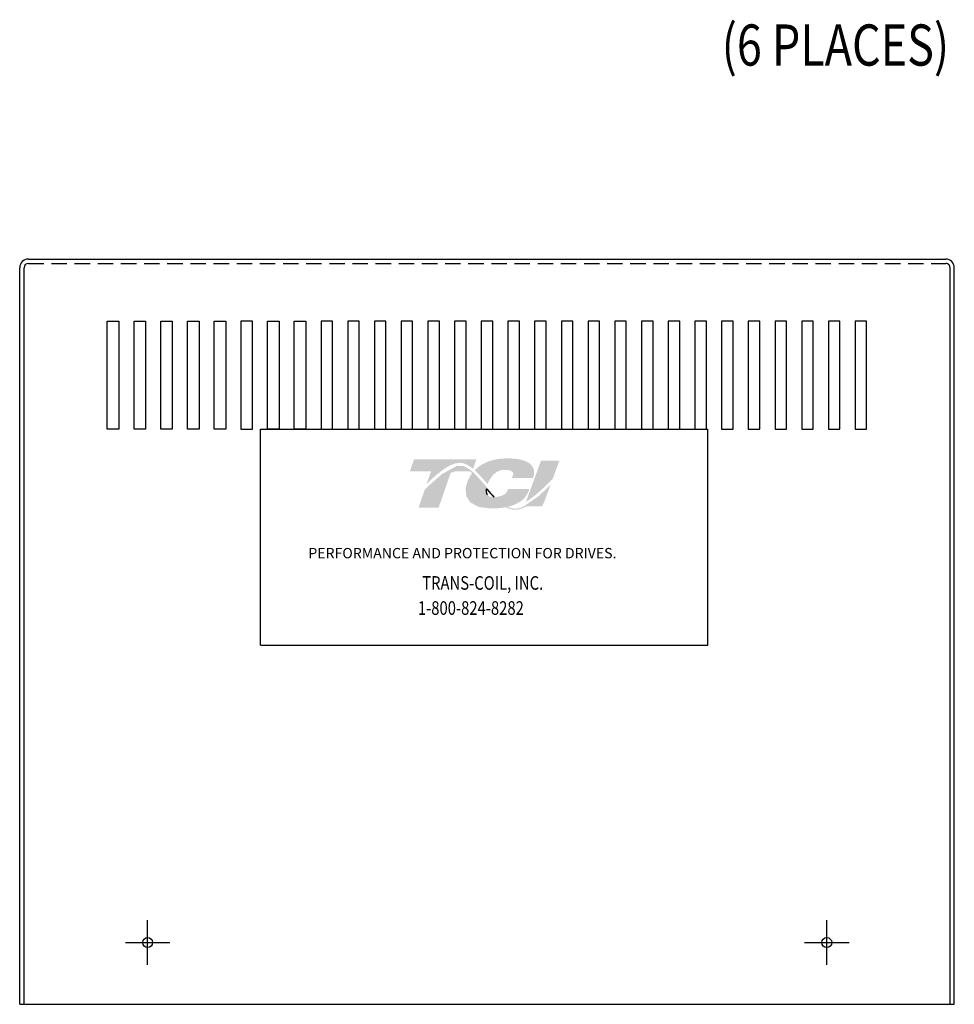
# Model space of a CAD drawing. Units: inches. Extents: x -10 to 60.3, y 13.3 to 55.5.
# Drawn here: x -10 to 5.2, y 22 to 38 of the extents above; entities that cross this region are included whole.
import ezdxf

# ---------------------------------------------------------------- set-up
doc = ezdxf.new("R2010")
doc.units = ezdxf.units.IN
doc.header["$MEASUREMENT"] = 0
doc.linetypes.add('HIDDEN', pattern=[0.375, 0.25, -0.125])
doc.layers.add('BORDER', color=7, linetype='Continuous', lineweight=30)
doc.layers.add('DIMENSION', color=7, linetype='Continuous')
doc.layers.add('HIDDEN', color=1, linetype='HIDDEN')
doc.styles.add('MASTER', font='romans', dxfattribs={"width": 0.8})

msp = doc.modelspace()

# ---------------------------------------------------------------- hatches: boundary and pattern name
at = {"layer": 'BORDER'}
h = msp.add_hatch(color=1, dxfattribs=at)
h.dxf.hatch_style = 2
edge = h.paths.add_edge_path()
edge.add_spline(control_points=[(-3.36, 30.453), (-3.254, 30.562), (-3.003, 30.798), (-2.828, 30.798), (-2.751, 30.798), (-2.679, 30.759), (-2.608, 30.699), (-2.608, 30.699), (-2.554, 30.854), (-2.554, 30.854), (-2.554, 30.854), (-3.563, 30.854), (-3.563, 30.854), (-3.563, 30.854), (-3.63, 30.662), (-3.63, 30.662), (-3.63, 30.662), (-3.363, 30.662), (-3.288, 30.662), (-3.298, 30.632), (-3.327, 30.549), (-3.36, 30.453)], knot_values=[0, 0, 0, 0, 1, 1, 1, 2, 2, 2, 3, 3, 3, 4, 4, 4, 5, 5, 5, 6, 6, 6, 7, 7, 7, 7], degree=3, periodic=0)
h = msp.add_hatch(color=1, dxfattribs=at)
h.dxf.hatch_style = 2
edge = h.paths.add_edge_path()
edge.add_spline(control_points=[(-2.393, 30.475), (-2.393, 30.475), (-2.373, 30.452), (-2.373, 30.452), (-2.362, 30.482), (-2.284, 30.684), (-2.1, 30.684), (-2.002, 30.684), (-1.972, 30.657), (-1.964, 30.645), (-1.961, 30.641), (-1.952, 30.628), (-1.962, 30.6), (-1.962, 30.6), (-1.98, 30.55), (-1.98, 30.55), (-1.98, 30.55), (-1.636, 30.55), (-1.636, 30.55), (-1.636, 30.55), (-1.628, 30.577), (-1.628, 30.577), (-1.61, 30.644), (-1.618, 30.701), (-1.653, 30.748), (-1.714, 30.828), (-1.852, 30.869), (-2.062, 30.869), (-2.28, 30.869), (-2.462, 30.8), (-2.582, 30.677), (-2.519, 30.62), (-2.457, 30.549), (-2.393, 30.475)], knot_values=[0, 0, 0, 0, 1, 1, 1, 2, 2, 2, 3, 3, 3, 4, 4, 4, 5, 5, 5, 6, 6, 6, 7, 7, 7, 8, 8, 8, 9, 9, 9, 10, 10, 10, 11, 11, 11, 11], degree=3, periodic=0)
h = msp.add_hatch(color=1, dxfattribs=at)
h.dxf.hatch_style = 2
edge = h.paths.add_edge_path()
edge.add_spline(control_points=[(-1.507, 30.833), (-1.507, 30.833), (-1.753, 30.163), (-1.753, 30.163), (-1.581, 30.269), (-1.383, 30.47), (-1.318, 30.538), (-1.318, 30.538), (-1.21, 30.833), (-1.21, 30.833), (-1.21, 30.833), (-1.507, 30.833), (-1.507, 30.833)], knot_values=[0, 0, 0, 0, 1, 1, 1, 2, 2, 2, 3, 3, 3, 4, 4, 4, 4], degree=3, periodic=0)
h = msp.add_hatch(color=1, dxfattribs=at)
h.dxf.hatch_style = 2
h.paths.add_polyline_path([(-1.777, 30.098), (-1.777, 30.098), (-1.777, 30.098), (-1.783, 30.095), (-1.791, 30.091), (-1.797, 30.088), (-1.797, 30.088), (-1.813, 30.081), (-1.829, 30.075), (-1.835, 30.073), (-1.836, 30.073), (-1.838, 30.072), (-1.846, 30.069), (-1.853, 30.067), (-1.855, 30.066), (-1.856, 30.066), (-1.864, 30.064), (-1.879, 30.06), (-1.891, 30.058), (-1.892, 30.058), (-1.893, 30.058), (-1.899, 30.057), (-1.906, 30.056), (-1.91, 30.056), (-1.911, 30.056), (-1.913, 30.056), (-1.92, 30.055), (-1.927, 30.055), (-1.933, 30.055), (-1.939, 30.055), (-1.943, 30.055), (-1.945, 30.056), (-1.947, 30.056), (-1.952, 30.056), (-1.956, 30.057), (-1.959, 30.057), (-1.96, 30.057), (-1.963, 30.058), (-1.968, 30.058), (-1.973, 30.059), (-1.974, 30.06), (-1.975, 30.06), (-1.979, 30.061), (-1.984, 30.062), (-1.988, 30.063), (-1.989, 30.063), (-1.99, 30.063), (-1.995, 30.065), (-2, 30.066), (-2.003, 30.067), (-2.003, 30.067), (-2.006, 30.068), (-2.011, 30.07), (-2.017, 30.072), (-2.017, 30.072), (-2.018, 30.072), (-2.022, 30.074), (-2.027, 30.076), (-2.032, 30.078), (-2.032, 30.078), (-2.038, 30.081), (-2.044, 30.084), (-2.046, 30.085), (-2.046, 30.085), (-2.023, 30.091), (-1.935, 30.12), (-1.86, 30.159), (-1.844, 30.169), (-1.834, 30.176), (-1.83, 30.179), (-1.83, 30.179), (-1.829, 30.18), (-1.822, 30.185), (-1.815, 30.191), (-1.814, 30.192), (-1.813, 30.192), (-1.81, 30.195), (-1.803, 30.201), (-1.798, 30.206), (-1.797, 30.206), (-1.797, 30.207), (-1.787, 30.216), (-1.775, 30.229), (-1.769, 30.237), (-1.768, 30.237), (-1.767, 30.238), (-1.763, 30.244), (-1.758, 30.25), (-1.756, 30.253), (-1.754, 30.255), (-1.752, 30.258), (-1.749, 30.263), (-1.746, 30.267), (-1.744, 30.27), (-1.743, 30.272), (-1.74, 30.276), (-1.738, 30.281), (-1.735, 30.285), (-1.734, 30.287), (-1.732, 30.29), (-1.73, 30.295), (-1.727, 30.299), (-1.726, 30.303), (-1.724, 30.305), (-1.722, 30.309), (-1.72, 30.315), (-1.717, 30.322), (-1.716, 30.323), (-1.716, 30.324), (-1.712, 30.333), (-1.699, 30.364), (-1.707, 30.376), (-2.039, 30.376), (-2.043, 30.367), (-2.047, 30.353), (-2.049, 30.348), (-2.05, 30.345), (-2.052, 30.341), (-2.052, 30.34), (-2.053, 30.339), (-2.054, 30.337), (-2.055, 30.334), (-2.056, 30.332), (-2.057, 30.331), (-2.058, 30.33), (-2.059, 30.327), (-2.061, 30.325), (-2.066, 30.319), (-2.072, 30.311), (-2.076, 30.307), (-2.076, 30.307), (-2.078, 30.305), (-2.086, 30.298), (-2.095, 30.291), (-2.123, 30.274), (-2.164, 30.258), (-2.191, 30.251), (-2.191, 30.251), (-2.193, 30.25), (-2.214, 30.247), (-2.237, 30.244), (-2.243, 30.243), (-2.243, 30.244), (-2.248, 30.249), (-2.26, 30.262), (-2.272, 30.275), (-2.274, 30.277), (-2.282, 30.286), (-2.294, 30.299), (-2.302, 30.308), (-2.303, 30.309), (-2.304, 30.31), (-2.316, 30.323), (-2.328, 30.337), (-2.332, 30.342), (-2.333, 30.343), (-2.337, 30.348), (-2.35, 30.362), (-2.362, 30.376), (-2.385, 30.402), (-2.42, 30.442), (-2.472, 30.502), (-2.552, 30.588), (-2.61, 30.646), (-2.61, 30.646), (-2.617, 30.652), (-2.625, 30.659), (-2.675, 30.698), (-2.76, 30.743), (-2.869, 30.75), (-3.116, 30.612), (-3.344, 30.41), (-3.377, 30.376), (-3.387, 30.366), (-3.395, 30.352), (-3.401, 30.333), (-3.415, 30.292), (-3.465, 30.148), (-3.491, 30.074), (-3.402, 30.072), (-3.21, 30.072), (-3.166, 30.072), (-3.165, 30.075), (-3.16, 30.089), (-3.068, 30.354), (-2.971, 30.636), (-2.887, 30.662), (-2.707, 30.662), (-2.653, 30.657), (-2.637, 30.643), (-2.626, 30.627), (-2.666, 30.564), (-2.699, 30.496), (-2.729, 30.378), (-2.718, 30.257), (-2.651, 30.154), (-2.513, 30.081), (-2.316, 30.058), (-2.302, 30.058), (-2.289, 30.058), (-2.282, 30.058), (-2.279, 30.058), (-2.274, 30.058), (-2.264, 30.058), (-2.254, 30.059), (-2.25, 30.059), (-2.246, 30.059), (-2.239, 30.059), (-2.23, 30.06), (-2.222, 30.06), (-2.218, 30.061), (-2.214, 30.061), (-2.206, 30.062), (-2.197, 30.062), (-2.191, 30.063), (-2.188, 30.063), (-2.183, 30.063), (-2.174, 30.064), (-2.165, 30.065), (-2.161, 30.066), (-2.158, 30.066), (-2.152, 30.067), (-2.142, 30.068), (-2.134, 30.069), (-2.132, 30.069), (-2.13, 30.07), (-2.121, 30.071), (-2.111, 30.072), (-2.105, 30.073), (-2.104, 30.074), (-2.101, 30.074), (-2.09, 30.076), (-2.079, 30.078), (-2.028, 30.055), (-1.964, 30.038), (-1.895, 30.038), (-1.816, 30.059), (-1.741, 30.093), (-1.49, 30.093), (-1.455, 30.166), (-1.388, 30.347), (-1.369, 30.401), (-1.359, 30.428), (-1.353, 30.445), (-1.353, 30.445), (-1.353, 30.445), (-1.38, 30.415), (-1.546, 30.258)])
h.paths.add_polyline_path([(-2.341, 30.322), (-2.305, 30.282), (-2.269, 30.242), (-2.274, 30.242), (-2.278, 30.242), (-2.294, 30.242), (-2.308, 30.244), (-2.321, 30.246), (-2.332, 30.25), (-2.343, 30.254), (-2.352, 30.259), (-2.361, 30.266), (-2.368, 30.273), (-2.375, 30.282), (-2.377, 30.286), (-2.38, 30.291), (-2.38, 30.292), (-2.381, 30.294), (-2.382, 30.297), (-2.384, 30.301), (-2.384, 30.303), (-2.385, 30.304), (-2.386, 30.308), (-2.387, 30.312), (-2.387, 30.314), (-2.388, 30.315), (-2.389, 30.32), (-2.389, 30.324), (-2.39, 30.325), (-2.39, 30.327), (-2.39, 30.332), (-2.391, 30.337), (-2.391, 30.338), (-2.391, 30.339), (-2.391, 30.351), (-2.391, 30.365), (-2.39, 30.378), (-2.386, 30.373), (-2.382, 30.37), (-2.38, 30.367), (-2.378, 30.365), (-2.378, 30.364)])

# ---------------------------------------------------------------- linework, layer by layer
at = {"color": 7}
for p, q in [((-9.951, 22.03), (-9.951, 33.956)), ((-9.881, 22.03), (-9.881, 33.956)), ((5.117, 22.03), (5.117, 33.956)), ((5.187, 22.03), (5.187, 33.956)), ((-6.053, 31.343), (1.197, 31.343)), ((-6.053, 27.843), (-6.053, 31.343)), ((1.197, 27.843), (1.197, 31.343)), ((-6.053, 27.843), (1.197, 27.843)), ((-7.879, 22.67), (-7.879, 23.39)), ((3.121, 22.67), (3.121, 23.39)), ((-8.239, 23.03), (-7.519, 23.03)), ((2.761, 23.03), (3.481, 23.03)), ((-9.951, 22.03), (5.187, 22.03))]:
    msp.add_line(p, q, dxfattribs=at)
for p, q in [((-9.811, 34.096), (5.047, 34.096)), ((-8.532, 31.343), (-8.532, 33.093)), ((-8.532, 33.093), (-8.345, 33.093)), ((-8.345, 33.093), (-8.345, 31.343)), ((-8.099, 31.343), (-8.099, 33.093)), ((-8.099, 33.093), (-7.912, 33.093)), ((-7.912, 33.093), (-7.912, 31.343)), ((-7.667, 31.343), (-7.667, 33.093)), ((-7.667, 33.093), (-7.48, 33.093)), ((-7.48, 33.093), (-7.48, 31.343)), ((-7.234, 31.343), (-7.234, 33.093)), ((-7.234, 33.093), (-7.047, 33.093)), ((-7.047, 33.093), (-7.047, 31.343)), ((-6.802, 31.343), (-6.802, 33.093)), ((-6.802, 33.093), (-6.615, 33.093)), ((-6.615, 33.093), (-6.615, 31.343)), ((-6.369, 33.093), (-6.369, 31.343)), ((-6.182, 33.093), (-6.369, 33.093)), ((-6.182, 31.343), (-6.182, 33.093)), ((-5.937, 31.343), (-5.937, 33.093)), ((-5.937, 33.093), (-5.75, 33.093)), ((-5.75, 33.093), (-5.75, 31.343)), ((-5.504, 33.093), (-5.317, 33.093)), ((-5.504, 31.343), (-5.504, 33.093)), ((-5.317, 33.093), (-5.317, 31.343)), ((-5.071, 33.093), (-5.071, 31.343)), ((-4.884, 33.093), (-5.071, 33.093)), ((-4.884, 31.343), (-4.884, 33.093)), ((-4.639, 33.093), (-4.639, 31.343)), ((-4.452, 33.093), (-4.639, 33.093)), ((-4.452, 31.343), (-4.452, 33.093)), ((-4.206, 33.093), (-4.206, 31.343)), ((-4.019, 33.093), (-4.206, 33.093)), ((-4.019, 31.343), (-4.019, 33.093)), ((-3.774, 33.093), (-3.774, 31.343)), ((-3.587, 33.093), (-3.774, 33.093)), ((-3.587, 31.343), (-3.587, 33.093)), ((-3.341, 33.093), (-3.341, 31.343)), ((-3.154, 33.093), (-3.341, 33.093)), ((-3.154, 31.343), (-3.154, 33.093)), ((-2.908, 33.093), (-2.908, 31.343)), ((-2.721, 33.093), (-2.908, 33.093)), ((-2.721, 31.343), (-2.721, 33.093)), ((-2.476, 33.093), (-2.476, 31.343)), ((-2.289, 33.093), (-2.476, 33.093)), ((-2.289, 31.343), (-2.289, 33.093)), ((-2.043, 33.093), (-2.043, 31.343)), ((-1.856, 33.093), (-2.043, 33.093)), ((-1.856, 31.343), (-1.856, 33.093)), ((-1.611, 33.093), (-1.611, 31.343)), ((-1.424, 33.093), (-1.611, 33.093)), ((-1.424, 31.343), (-1.424, 33.093)), ((-1.178, 33.093), (-1.178, 31.343)), ((-0.991, 33.093), (-1.178, 33.093)), ((-0.991, 31.343), (-0.991, 33.093)), ((-0.745, 33.093), (-0.745, 31.343)), ((-0.558, 33.093), (-0.745, 33.093)), ((-0.558, 31.343), (-0.558, 33.093)), ((-0.313, 33.093), (-0.313, 31.343)), ((-0.126, 33.093), (-0.313, 33.093)), ((-0.126, 31.343), (-0.126, 33.093)), ((0.12, 33.093), (0.12, 31.343)), ((0.307, 33.093), (0.12, 33.093)), ((0.307, 31.343), (0.307, 33.093)), ((0.552, 33.093), (0.552, 31.343)), ((0.739, 33.093), (0.552, 33.093)), ((0.739, 31.343), (0.739, 33.093)), ((0.985, 33.093), (0.985, 31.343)), ((1.172, 33.093), (0.985, 33.093)), ((1.172, 31.343), (1.172, 33.093)), ((1.417, 33.093), (1.417, 31.343)), ((1.604, 33.093), (1.417, 33.093)), ((1.604, 31.343), (1.604, 33.093)), ((1.85, 33.093), (1.85, 31.343)), ((2.037, 33.093), (1.85, 33.093)), ((2.037, 31.343), (2.037, 33.093)), ((2.283, 33.093), (2.283, 31.343)), ((2.47, 33.093), (2.283, 33.093)), ((2.47, 31.343), (2.47, 33.093)), ((2.715, 33.093), (2.715, 31.343)), ((2.715, 33.093), (2.715, 31.343)), ((2.902, 33.093), (2.715, 33.093)), ((2.902, 33.093), (2.715, 33.093)), ((2.902, 31.343), (2.902, 33.093)), ((2.902, 31.343), (2.902, 33.093)), ((3.148, 33.093), (3.148, 31.343)), ((3.335, 33.093), (3.148, 33.093)), ((3.335, 31.343), (3.335, 33.093)), ((3.58, 33.093), (3.58, 31.343)), ((3.767, 33.093), (3.58, 33.093)), ((3.767, 31.343), (3.767, 33.093)), ((-8.345, 31.343), (-8.532, 31.343)), ((-7.912, 31.343), (-8.099, 31.343)), ((-7.48, 31.343), (-7.667, 31.343)), ((-7.047, 31.343), (-7.234, 31.343)), ((-6.615, 31.343), (-6.802, 31.343)), ((-6.369, 31.343), (-6.182, 31.343)), ((-5.75, 31.343), (-5.937, 31.343)), ((-5.317, 31.343), (-5.504, 31.343)), ((-5.071, 31.343), (-4.884, 31.343)), ((-4.639, 31.343), (-4.452, 31.343)), ((-4.206, 31.343), (-4.019, 31.343)), ((-3.774, 31.343), (-3.587, 31.343)), ((-3.341, 31.343), (-3.154, 31.343)), ((-2.908, 31.343), (-2.721, 31.343)), ((-2.476, 31.343), (-2.289, 31.343)), ((-2.043, 31.343), (-1.856, 31.343)), ((-1.611, 31.343), (-1.424, 31.343)), ((-1.178, 31.343), (-0.991, 31.343)), ((-0.745, 31.343), (-0.558, 31.343)), ((-0.313, 31.343), (-0.126, 31.343)), ((0.12, 31.343), (0.307, 31.343)), ((0.552, 31.343), (0.739, 31.343)), ((0.985, 31.343), (1.172, 31.343)), ((1.417, 31.343), (1.604, 31.343)), ((1.85, 31.343), (2.037, 31.343)), ((2.283, 31.343), (2.47, 31.343)), ((2.715, 31.343), (2.902, 31.343)), ((2.715, 31.343), (2.902, 31.343)), ((3.148, 31.343), (3.335, 31.343)), ((3.58, 31.343), (3.767, 31.343))]:
    msp.add_line(p, q)
for centre in [(-7.879, 23.03), (3.121, 23.03)]:
    msp.add_circle(centre, 0.0805, dxfattribs=at)
for centre, start, end in [((-9.811, 33.956), 90, 180), ((5.047, 33.956), 0, 90)]:
    msp.add_arc(centre, 0.14, start, end)
at = {"layer": 'BORDER', "color": 1}
for points in [[(-2.391, 30.339), (-2.392, 30.351), (-2.391, 30.365), (-2.39, 30.378)], [(-2.391, 30.337), (-2.391, 30.338), (-2.391, 30.338), (-2.391, 30.339)], [(-2.39, 30.327), (-2.39, 30.33), (-2.391, 30.334), (-2.391, 30.337)], [(-2.39, 30.378), (-2.383, 30.37), (-2.378, 30.364), (-2.378, 30.364)], [(-2.389, 30.324), (-2.39, 30.325), (-2.39, 30.326), (-2.39, 30.327)], [(-2.388, 30.315), (-2.388, 30.318), (-2.389, 30.321), (-2.389, 30.324)], [(-2.387, 30.312), (-2.387, 30.313), (-2.388, 30.314), (-2.388, 30.315)], [(-2.385, 30.304), (-2.386, 30.307), (-2.386, 30.309), (-2.387, 30.312)], [(-2.384, 30.301), (-2.384, 30.302), (-2.385, 30.303), (-2.385, 30.304)], [(-2.381, 30.294), (-2.382, 30.296), (-2.383, 30.298), (-2.384, 30.301)], [(-2.38, 30.291), (-2.38, 30.292), (-2.38, 30.293), (-2.381, 30.294)], [(-2.374, 30.281), (-2.376, 30.284), (-2.378, 30.288), (-2.38, 30.291)], [(-2.378, 30.364), (-2.341, 30.322), (-2.305, 30.281), (-2.269, 30.242)], [(-2.374, 30.281), (-2.374, 30.281), (-2.374, 30.281), (-2.374, 30.281)], [(-2.269, 30.242), (-2.272, 30.242), (-2.275, 30.242), (-2.278, 30.242)]]:
    msp.add_open_spline(points, degree=3, dxfattribs=at)
at = {"layer": 'DIMENSION', "linetype": 'Continuous'}
msp.add_arc((-9.811, 33.956), 0.07, 90, 180, dxfattribs=at)
at = {"layer": 'DIMENSION', "linetype": 'HIDDEN'}
msp.add_arc((5.047, 33.956), 0.07, 0, 90, dxfattribs=at)
at = {"layer": 'HIDDEN'}
msp.add_line((-9.811, 34.026), (5.047, 34.026), dxfattribs=at)

# ---------------------------------------------------------------- texts
at = {"color": 7, "style": 'MASTER'}
msp.add_text('PERFORMANCE AND PROTECTION FOR DRIVES.', height=0.16745, dxfattribs=at).set_placement((-5.276, 29.251))
at = {"color": 7, "style": 'MASTER', "width": 0.8}
for s, p in [('TRANS-COIL, INC.', (-3.432, 28.742)), ('1-800-824-8282', (-3.502, 28.336))]:
    msp.add_text(s, height=0.22014, dxfattribs=at).set_placement(p)
at = {"layer": 'DIMENSION', "color": 7, "style": 'MASTER', "width": 0.8}
msp.add_text('(6 PLACES)', height=0.6667, dxfattribs=at).set_placement((1.419, 37.228))

doc.saveas('drawing.dxf')
